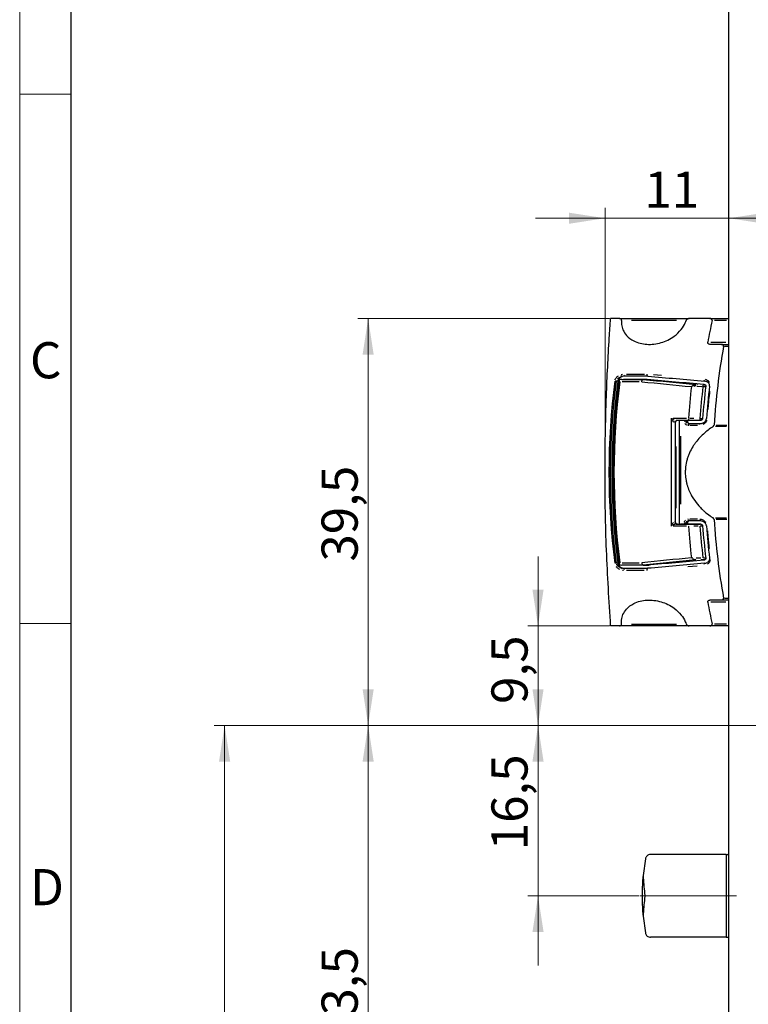
# Model space of a CAD drawing. Units: millimetres. Extents: x 0 to 584, y -1 to 410.
# Drawn here: x 0 to 71, y 219 to 315 of the extents above; entities that cross this region are included whole.
import ezdxf

# ---------------------------------------------------------------- set-up
doc = ezdxf.new("R2010")
doc.units = ezdxf.units.MM
doc.linetypes.add('CENTERX2', pattern=[20.32, 12.7, -2.54, 2.54, -2.54])
doc.layers.get('0').update_dxf_attribs({"lineweight": 25})
doc.layers.add('DESCRIPTION', color=7, linetype='Continuous', lineweight=9)
doc.layers.add('SCHRIFTFELD', color=7, linetype='Continuous', lineweight=5)
doc.styles.add('SLDTEXTSTYLE0', font='TXT', dxfattribs={"width": 0.605})
doc.dimstyles.new('SLDDIMSTYLE0', dxfattribs={"dimtxt": 3.5, "dimasz": 3.5, "dimexe": 0, "dimexo": 0.0625, "dimgap": 0.875, "dimtad": 1, "dimdec": 3, "dimrnd": 1e-09, "dimzin": 12, "dimdsep": 46, "dimtxsty": 'SLDTEXTSTYLE0', "dimsah": 1, "dimcen": 0.09, "dimadec": 0, "dimazin": 3, "dimtfac": 1, "dimtdec": 3, "dimtofl": 0, "dimtmove": 0, "dimatfit": 3, "dimfxl": 1, "dimfrac": 2, "dimtolj": 1, "dimtzin": 12, "dimarcsym": 0})
doc.dimstyles.new('SLDDIMSTYLE2', dxfattribs={"dimtxt": 3.5, "dimasz": 3.5, "dimexe": 0, "dimexo": 0.0625, "dimgap": 0.875, "dimtad": 1, "dimdec": 3, "dimrnd": 1e-09, "dimzin": 12, "dimdsep": 46, "dimtxsty": 'SLDTEXTSTYLE0', "dimsah": 1, "dimcen": 0.09, "dimadec": 0, "dimazin": 3, "dimtfac": 1, "dimtdec": 3, "dimtmove": 0, "dimatfit": 0, "dimfxl": 1, "dimfrac": 2, "dimtolj": 1, "dimtzin": 12, "dimarcsym": 0})

# ---------------------------------------------------------------- blocks, each defined once
blk = doc.blocks.new('_D_1')
at = {"layer": 'DESCRIPTION'}
for p, q in [((118.579, 246.4), (32.74, 246.4)), ((33.74, 246.4), (33.74, 192.6)), ((44.579, 192.6), (32.74, 192.6))]:
    blk.add_line(p, q, dxfattribs=at)
for points in [[(33.74, 246.4), (33.201, 242.9), (34.278, 242.9)], [(33.74, 192.6), (34.278, 196.1), (33.201, 196.1)]]:
    blk.add_solid(points, dxfattribs=at)
at = {"layer": 'DESCRIPTION', "insert": (29.228, 215.663), "char_height": 3.5, "attachment_point": 1, "rotation": 90, "style": 'SLDTEXTSTYLE0'}
blk.add_mtext('53,5', dxfattribs=at)
blk = doc.blocks.new('_D_2')
at = {"layer": 'DESCRIPTION'}
for p, q in [((118.579, 246.4), (18.842, 246.4)), ((19.842, 246.4), (19.842, 157.6)), ((44.579, 157.6), (18.842, 157.6))]:
    blk.add_line(p, q, dxfattribs=at)
for points in [[(19.842, 246.4), (19.304, 242.9), (20.381, 242.9)], [(19.842, 157.6), (20.381, 161.1), (19.304, 161.1)]]:
    blk.add_solid(points, dxfattribs=at)
at = {"layer": 'DESCRIPTION', "insert": (15.331, 198.163), "char_height": 3.5, "attachment_point": 1, "rotation": 90, "style": 'SLDTEXTSTYLE0'}
blk.add_mtext('88,5', dxfattribs=at)
blk = doc.blocks.new('_D_3')
at = {"layer": 'DESCRIPTION'}
for p, q in [((57.119, 285.775), (32.74, 285.775)), ((33.74, 246.4), (33.74, 285.775)), ((118.579, 246.4), (32.74, 246.4))]:
    blk.add_line(p, q, dxfattribs=at)
for points in [[(33.74, 285.775), (33.201, 282.275), (34.278, 282.275)], [(33.74, 246.4), (34.278, 249.9), (33.201, 249.9)]]:
    blk.add_solid(points, dxfattribs=at)
at = {"layer": 'DESCRIPTION', "insert": (29.228, 262.25), "char_height": 3.5, "attachment_point": 1, "rotation": 90, "style": 'SLDTEXTSTYLE0'}
blk.add_mtext('39,5', dxfattribs=at)
blk = doc.blocks.new('_D_15')
at = {"layer": 'DESCRIPTION'}
for p, q in [((56.679, 271), (56.679, 296.484)), ((56.679, 295.484), (49.948, 295.484)), ((56.679, 295.484), (68.679, 295.484)), ((68.679, 295.484), (75.409, 295.484))]:
    blk.add_line(p, q, dxfattribs=at)
for points in [[(56.679, 295.484), (53.179, 296.022), (53.179, 294.945)], [(68.679, 295.484), (72.179, 294.945), (72.179, 296.022)]]:
    blk.add_solid(points, dxfattribs=at)
at = {"layer": 'DESCRIPTION', "insert": (60.486, 299.996), "char_height": 3.5, "attachment_point": 1, "style": 'SLDTEXTSTYLE0'}
blk.add_mtext('11', dxfattribs=at)
blk = doc.blocks.new('_D_17')
at = {"layer": 'DESCRIPTION'}
for p, q in [((50.187, 246.4), (50.187, 253.131)), ((118.579, 246.4), (49.187, 246.4)), ((50.187, 246.4), (50.187, 229.9)), ((59.976, 229.9), (49.187, 229.9)), ((50.187, 229.9), (50.187, 223.17))]:
    blk.add_line(p, q, dxfattribs=at)
for points in [[(50.187, 246.4), (50.726, 249.9), (49.649, 249.9)], [(50.187, 229.9), (49.649, 226.4), (50.726, 226.4)]]:
    blk.add_solid(points, dxfattribs=at)
at = {"layer": 'DESCRIPTION', "insert": (45.676, 234.313), "char_height": 3.5, "attachment_point": 1, "rotation": 90, "style": 'SLDTEXTSTYLE0'}
blk.add_mtext('16,5', dxfattribs=at)
blk = doc.blocks.new('_D_18')
at = {"layer": 'DESCRIPTION'}
for p, q in [((50.187, 256.025), (50.187, 262.756)), ((57.119, 256.025), (49.187, 256.025)), ((50.187, 246.4), (50.187, 256.025)), ((118.579, 246.4), (49.187, 246.4)), ((50.187, 246.4), (50.187, 239.67))]:
    blk.add_line(p, q, dxfattribs=at)
for points in [[(50.187, 256.025), (50.726, 259.525), (49.649, 259.525)], [(50.187, 246.4), (49.649, 242.9), (50.726, 242.9)]]:
    blk.add_solid(points, dxfattribs=at)
at = {"layer": 'DESCRIPTION', "insert": (45.676, 248.471), "char_height": 3.5, "attachment_point": 1, "rotation": 90, "style": 'SLDTEXTSTYLE0'}
blk.add_mtext('9,5', dxfattribs=at)

msp = doc.modelspace()

# ---------------------------------------------------------------- linework, layer by layer
at = {"color": 7, "linetype": 'Continuous'}
for p, q in [((68.6786, 75.2254), (68.6786, 355.2254)), ((58.0794, 285.7754), (57.219, 285.7754)), ((58.0794, 285.7754), (64.8191, 285.7754)), ((66.8327, 285.7754), (64.8191, 285.7754)), ((66.8327, 285.7754), (68.6786, 285.7754)), ((67.9375, 283.2754), (66.83, 283.2754)), ((67.9375, 283.2754), (68.6786, 283.2754)), ((58.5877, 280.2004), (58.3211, 280.1534)), ((60.8223, 280.2004), (58.5877, 280.2004)), ((58.3146, 279.8854), (60.4064, 279.8854)), ((58.5479, 279.9004), (60.7628, 279.9004)), ((60.4064, 279.8854), (60.9335, 279.8854)), ((63.4786, 275.7129), (63.4786, 266.0879)), ((63.4786, 275.7004), (63.4786, 270.9004)), ((64.8707, 275.9129), (63.5572, 275.9129)), ((64.3711, 275.9004), (63.9754, 275.9004)), ((64.6645, 275.9004), (64.4978, 275.9004)), ((65.8643, 275.9004), (64.6645, 275.9004)), ((64.8236, 275.6078), (64.8896, 275.6004)), ((64.8896, 275.6004), (65.8433, 275.6004)), ((65.9468, 275.9129), (65.8527, 275.9129)), ((63.4786, 270.9004), (63.4786, 266.1004)), ((63.5572, 265.8879), (64.8707, 265.8879)), ((63.9754, 265.9004), (64.3711, 265.9004)), ((64.6645, 265.9004), (64.4978, 265.9004)), ((64.6645, 265.9004), (65.8643, 265.9004)), ((64.8896, 266.2004), (64.8236, 266.1929)), ((65.8433, 266.2004), (64.8896, 266.2004)), ((65.8527, 265.8879), (65.921, 265.8879)), ((60.4064, 261.9154), (58.3146, 261.9154)), ((58.5479, 261.9004), (58.4793, 261.9154)), ((60.7628, 261.9004), (58.5479, 261.9004)), ((58.5879, 261.5987), (60.8028, 261.5987)), ((60.4064, 261.9154), (60.9335, 261.9154)), ((67.9375, 258.5254), (66.83, 258.5254)), ((68.6786, 258.5254), (67.9375, 258.5254)), ((58.0794, 256.0254), (57.219, 256.0254)), ((64.8191, 256.0254), (58.0794, 256.0254)), ((66.8327, 256.0254), (64.8191, 256.0254)), ((68.6786, 256.0254), (66.8327, 256.0254)), ((60.5844, 233.4901), (60.3564, 231.8661)), ((68.4193, 233.9004), (61.0763, 233.9004)), ((68.4193, 233.9004), (68.5596, 233.9004)), ((68.6786, 233.8875), (68.5596, 233.9004)), ((60.3564, 227.9347), (60.5844, 226.3106)), ((68.4193, 225.9004), (61.0763, 225.9004)), ((68.4193, 225.9004), (68.5596, 225.9004)), ((68.5596, 225.9004), (68.6786, 225.9205))]:
    msp.add_line(p, q, dxfattribs=at)
at = {"color": 8, "linetype": 'Continuous'}
for p, q in [((63.5975, 285.5936), (59.2228, 285.5936)), ((68.4322, 285.5754), (67.2822, 285.5754)), ((66.9289, 283.4754), (68.3698, 283.4754)), ((68.599, 283.0754), (68.2276, 283.0754)), ((58.2319, 280.3611), (58.371, 280.3963)), ((58.7646, 280.4063), (60.4829, 280.4063)), ((61.381, 280.3502), (62.1561, 280.2819)), ((57.7215, 279.7028), (57.6427, 279.7128)), ((57.8819, 279.7004), (57.7653, 279.7004)), ((59.9826, 279.6553), (58.3445, 279.6553)), ((65.5681, 279.3851), (65.6342, 279.3818)), ((66.1555, 279.2023), (66.1555, 279.3055)), ((66.1863, 279.3712), (66.3301, 279.3712)), ((65.3408, 279.2026), (65.2869, 279.2038)), ((66.0418, 279.1762), (65.5677, 279.1912)), ((66.3841, 279.1726), (66.1958, 279.1726)), ((63.2659, 276.1224), (64.5499, 276.1224)), ((63.6786, 275.9004), (63.6786, 275.9129)), ((64.4718, 275.8017), (64.3928, 275.8073)), ((64.5157, 275.8004), (64.6324, 275.8004)), ((64.8896, 276.1211), (65.2663, 276.1179)), ((65.8527, 276.083), (65.8527, 275.9715)), ((65.8937, 276.1129), (66.0851, 276.1129)), ((67.4446, 275.4685), (68.4608, 275.4685)), ((65.6326, 275.413), (64.901, 275.413)), ((68.4461, 275.3149), (67.361, 275.3149)), ((63.5786, 267.4173), (63.5786, 273.388)), ((63.4178, 266.0952), (63.4237, 266.0949)), ((63.6786, 265.8879), (63.6786, 265.9004)), ((64.4718, 265.999), (64.3928, 265.9934)), ((64.6324, 266.0004), (64.5157, 266.0004)), ((64.7082, 266.3795), (64.7159, 266.3811)), ((64.901, 266.3877), (65.6326, 266.3877)), ((67.361, 266.4858), (68.4461, 266.4858)), ((68.4608, 266.3323), (67.4446, 266.3323)), ((64.5499, 265.6784), (63.2659, 265.6784)), ((65.6889, 265.6865), (65.2663, 265.6828)), ((65.8527, 265.8849), (65.8527, 265.8293)), ((66.0851, 265.6879), (65.8937, 265.6879)), ((57.7217, 262.0963), (57.6429, 262.0862)), ((57.8822, 262.0987), (57.7656, 262.0987)), ((58.3445, 262.1455), (59.9826, 262.1455)), ((65.0825, 262.6099), (65.1692, 262.6022)), ((65.4976, 262.604), (65.9597, 262.6243)), ((66.0534, 262.4289), (65.9818, 262.4284)), ((66.1555, 262.4357), (66.1555, 262.4953)), ((66.3282, 262.4295), (66.186, 262.4295)), ((66.1958, 262.6281), (66.3841, 262.6281)), ((58.4675, 261.3955), (58.3712, 261.4027)), ((60.4657, 261.3927), (58.7626, 261.3927)), ((65.5972, 261.8217), (64.6953, 261.7423)), ((68.3698, 258.3254), (66.9289, 258.3254)), ((68.2276, 258.7254), (68.599, 258.7254)), ((59.2228, 256.2072), (63.5975, 256.2072)), ((67.2822, 256.2254), (68.4322, 256.2254))]:
    msp.add_line(p, q, dxfattribs=at)
at = {"color": 8, "linetype": 'Continuous', "flags": 128}
for points in [[(66.7947, 279.2212), (66.7881, 279.222), (66.7821, 279.2227)], [(66.4896, 276.1007), (66.4831, 276.1012), (66.4771, 276.1017)], [(66.4896, 265.7), (66.4831, 265.6995), (66.4771, 265.6991)], [(66.7813, 262.578), (66.7814, 262.578), (66.786, 262.5785)]]:
    msp.add_lwpolyline(points, dxfattribs=at)
at = {"color": 8, "linetype": 'Continuous'}
for centre, radius, start, end in [((58.4693, 280.3794), 0.2721, 199.436714, 230.895603), ((58.7193, 280.3653), 0.2135, 186.578811, 224.780253), ((65.6789, 279.204), 0.2901, 149.358389, 174.103749), ((66.4189, 279.8592), 0.1798, 190.547604, 225.118427), ((63.6278, 275.7264), 0.2155, 135.455514, 174.472484), ((64.9207, 275.4157), 0.2177, 123.366445, 160.965515), ((64.9684, 276.0927), 0.2227, 182.720735, 220.341297), ((64.9645, 275.4556), 0.1651, 125.186345, 161.908271), ((65.9181, 275.4556), 0.1651, 125.186345, 161.908271), ((63.5771, 266.0385), 0.1545, 201.948299, 250.940105), ((64.9207, 266.385), 0.2177, 199.034485, 236.633555), ((64.9645, 266.3451), 0.1651, 198.091729, 234.813655), ((65.9181, 266.3451), 0.1651, 198.091729, 234.813655), ((64.8916, 265.7598), 0.1323, 110.420953, 165.030418), ((65.54, 262.5285), 0.1373, 192.061817, 234.10117), ((58.4695, 261.4196), 0.2721, 129.105031, 160.563236), ((58.7195, 261.4337), 0.2136, 135.220713, 173.421703), ((66.4189, 261.9415), 0.1798, 134.881573, 169.452396)]:
    msp.add_arc(centre, radius, start, end, dxfattribs=at)
at = {"color": 7, "linetype": 'Continuous'}
for centre, start, end in [((63.6786, 275.7129), 90, 180), ((63.6786, 266.0879), 242.624411, 270)]:
    msp.add_arc(centre, 0.2, start, end, dxfattribs=at)
for centre, major_axis, ratio, start_param, end_param in [((239.8928, 270.9004), (-174.4161, 0), 0.6306758, 6.1493773, 6.1686167), ((241.4924, 270.9004), (-174.4161, 0), 0.6306758, 6.1722763, 6.2416454), ((341.3733, 270.9004), (1275.7884, -108.8363), 0.0116704, 4.4916686, 4.4960767), ((231.5254, 270.9004), (-174.1782, 0), 0.6306758, 6.2029901, 6.3633961), ((63.0112, 279.6354), (2.6347, -0.2472), 0.0141512, 2.9918956, 3.0828192), ((337.9021, 270.9004), (1275.7884, -108.8363), 0.0116704, 4.4944091, 4.4988008), ((240.1081, 270.9004), (-174.1782, 0), 0.6306758, 6.2073708, 6.2358303), ((240.4772, 270.9004), (-174.1782, 0), 0.6306758, 6.2073708, 6.2358303), ((63.2286, 270.9004), (0, 110), 0.0014334, 1.5233058, 1.6182869), ((238.6623, 270.9004), (-174.1782, 0), 0.6306758, 6.237653, 6.2385642), ((238.6623, 270.9004), (-174.1782, 0), 0.6306758, 0.0446211, 0.0455323), ((241.4924, 270.9004), (-174.4161, 0), 0.6306758, 0.0415399, 0.1109091), ((240.1081, 270.9004), (-174.1782, 0), 0.6306758, 0.047355, 0.0758145), ((240.4772, 270.9004), (-174.1782, 0), 0.6306758, 0.047355, 0.0758145), ((337.9021, 270.9004), (1275.7884, 108.8363), 0.0116704, 1.7843846, 1.7887762), ((341.3733, 270.9004), (1275.7884, 108.8363), 0.0116704, 1.7871086, 1.7915323), ((63.0112, 262.1654), (2.6347, 0.2472), 0.0141512, 3.2003661, 3.2912897), ((239.8928, 270.9004), (-174.4161, 0), 0.6306758, 0.1145687, 0.133808)]:
    msp.add_ellipse(centre, major_axis=major_axis, ratio=ratio, start_param=start_param, end_param=end_param, dxfattribs=at)
at = {"color": 8, "linetype": 'Continuous'}
for centre, major_axis, ratio, start_param, end_param in [((231.2793, 270.9004), (174.2251, 0), 0.6313672, 3.0613609, 3.2218401), ((231.2793, 270.9004), (-174.099, 0), 0.6306758, 6.2029535, 6.3634327), ((231.7207, 270.9004), (174.1773, 0), 0.6315402, 3.0619184, 3.2212669), ((324.8659, 270.9004), (1156.6734, -108.7677), 0.0141951, 4.48289, 4.4871593), ((324.8659, 271.1486), (1156.6497, -108.5226), 0.0141512, 4.4830113, 4.4875317), ((237.2949, 270.9004), (172.745, 0), 0.6367769, 3.0661877, 3.0941021), ((237.2949, 270.9004), (-171.6413, 0), 0.6306758, 6.2066929, 6.2350143), ((238.4162, 270.9004), (174.2251, 0), 0.6313672, 3.0961224, 3.0969512), ((238.4162, 270.9004), (-174.099, 0), 0.6306758, 6.2376322, 6.2385439), ((238.4162, 270.9004), (174.2251, 0), 0.6313672, 3.1862341, 3.1870629), ((238.4162, 270.9004), (-174.099, 0), 0.6306758, 0.0446414, 0.0455531), ((237.2949, 270.9004), (172.745, 0), 0.6367769, 3.1890832, 3.2169976), ((237.2949, 270.9004), (-171.6413, 0), 0.6306758, 0.0481711, 0.0764924), ((324.8659, 270.9004), (1156.6734, 108.7677), 0.0141951, 1.796026, 1.8002953), ((324.8659, 270.6521), (1156.6497, 108.5226), 0.0141512, 1.7956536, 1.800174)]:
    msp.add_ellipse(centre, major_axis=major_axis, ratio=ratio, start_param=start_param, end_param=end_param, dxfattribs=at)
at = {"color": 7, "linetype": 'Continuous'}
for points, knots in [([(57.219, 256.0254), (57.0666, 258.4683), (56.7609, 263.3698), (56.6361, 270.8064), (56.7556, 277.6643), (57.0012, 282.6584), (57.1754, 285.1513), (57.219, 285.7754)], [0, 0, 0, 0, 0.24722177, 0.49603002, 0.74718311, 0.93670614, 1, 1, 1, 1]), ([(58.2853, 285.5936), (58.2856, 285.6092), (58.286, 285.6404), (58.2679, 285.6865), (58.23, 285.732), (58.1647, 285.7682), (58.1094, 285.7729), (58.0794, 285.7754)], [0, 0, 0, 0, 0.12583097, 0.25119518, 0.42464688, 0.68812522, 1, 1, 1, 1]), ([(58.2853, 285.5936), (58.2798, 285.4643), (58.2661, 285.1455), (58.4092, 284.6214), (58.7928, 284.0347), (59.5703, 283.4776), (60.7329, 283.2025), (62.0918, 283.3603), (63.246, 283.901), (64.0282, 284.627), (64.3922, 285.1979), (64.5074, 285.5172), (64.5349, 285.5936)], [0, 0, 0, 0, 0.0388545, 0.0957719, 0.1687695, 0.2773964, 0.446808, 0.6242457, 0.7934597, 0.8980002, 0.9756099, 1, 1, 1, 1]), ([(64.8191, 285.7754), (64.7742, 285.7701), (64.6999, 285.7615), (64.6123, 285.706), (64.5597, 285.6511), (64.5424, 285.611), (64.5349, 285.5936)], [0, 0, 0, 0, 0.4126581, 0.6819622, 0.8619286, 1, 1, 1, 1]), ([(67.0358, 285.5754), (67.0378, 285.5904), (67.0418, 285.6204), (67.0309, 285.6664), (67.0095, 285.702), (66.9826, 285.7284), (66.9509, 285.7497), (66.9105, 285.7661), (66.8689, 285.7743), (66.8425, 285.7751), (66.8327, 285.7754)], [0, 0, 0, 0, 0.11478129, 0.22950874, 0.37211174, 0.47464523, 0.57998515, 0.73933746, 0.90303271, 1, 1, 1, 1]), ([(66.83, 283.2754), (66.7897, 283.2797), (66.7295, 283.286), (66.6644, 283.3317), (66.6324, 283.3744), (66.6172, 283.4208), (66.6167, 283.455), (66.6197, 283.4728), (66.6201, 283.4754)], [0, 0, 0, 0, 0.3949679, 0.5881397, 0.7443612, 0.8620698, 0.9803364, 1, 1, 1, 1]), ([(68.148, 283.0754), (68.1494, 283.0907), (68.1523, 283.1212), (68.1392, 283.1678), (68.1085, 283.2148), (68.047, 283.259), (67.9847, 283.2744), (67.9439, 283.2752), (67.9375, 283.2754)], [0, 0, 0, 0, 0.1157081, 0.2312435, 0.3798301, 0.5989231, 0.9372362, 1, 1, 1, 1]), ([(60.8223, 280.2004), (60.8096, 280.2099), (60.7842, 280.229), (60.757, 280.2814), (60.7435, 280.3391), (60.7419, 280.3823), (60.7434, 280.4027), (60.7436, 280.4063)], [0, 0, 0, 0, 0.2555015, 0.5109992, 0.7665947, 0.958706, 1, 1, 1, 1]), ([(58.0289, 279.8392), (57.9554, 279.2386), (57.7325, 277.417), (57.5067, 274.3615), (57.418, 270.6777), (57.5298, 266.9959), (57.7687, 264.045), (57.9825, 262.3258), (58.0447, 261.8259)], [0, 0, 0, 0, 0.1004782, 0.3048007, 0.5085607, 0.7122635, 0.9163266, 1, 1, 1, 1]), ([(58.3211, 280.1534), (58.3013, 280.1457), (58.2172, 280.1129), (58.0927, 280.0343), (57.9791, 279.9045), (57.9236, 279.7913), (57.9114, 279.7248), (57.9069, 279.7004)], [0, 0, 0, 0, 0.1098563, 0.4664905, 0.7171479, 0.8960907, 1, 1, 1, 1]), ([(58.0959, 279.6553), (58.0954, 279.6561), (58.0851, 279.6719), (58.0563, 279.7202), (58.028, 279.7888), (58.0238, 279.8425), (58.0337, 279.8612), (58.0366, 279.8668)], [0, 0, 0, 0, 0.0092685, 0.1875907, 0.5774155, 0.874271, 1, 1, 1, 1]), ([(58.3146, 279.8854), (58.3132, 279.8854), (58.2203, 279.8853), (58.1278, 279.876), (58.0366, 279.8668)], [0, 0, 0, 0, 0.0150622, 1, 1, 1, 1]), ([(58.4635, 279.8854), (58.47, 279.8883), (58.4974, 279.9007), (58.5261, 279.9005), (58.5479, 279.9004)], [0, 0, 0, 0, 0.2378917, 1, 1, 1, 1]), ([(60.2312, 279.6553), (60.2315, 279.6591), (60.2344, 279.6912), (60.2476, 279.7502), (60.2819, 279.8187), (60.3281, 279.8684), (60.3635, 279.879), (60.3812, 279.8843)], [0, 0, 0, 0, 0.0331238, 0.2776685, 0.5185135, 0.7592548, 1, 1, 1, 1]), ([(66.2345, 279.4195), (66.2727, 279.4121), (66.3295, 279.4011), (66.3901, 279.3515), (66.4191, 279.3072), (66.4323, 279.2621), (66.4308, 279.2337), (66.4302, 279.2206)], [0, 0, 0, 0, 0.4071795, 0.6056683, 0.767865, 0.8931246, 1, 1, 1, 1]), ([(66.7993, 279.2206), (66.8007, 279.26), (66.8035, 279.3385), (66.7618, 279.4578), (66.6727, 279.5786), (66.5171, 279.682), (66.3839, 279.7052), (66.3112, 279.7178)], [0, 0, 0, 0, 0.1281713, 0.255952, 0.4288301, 0.688171, 1, 1, 1, 1]), ([(63.5786, 275.8736), (63.5603, 275.8604), (63.5238, 275.8341), (63.4866, 275.7723), (63.4813, 275.7251), (63.4786, 275.7004)], [0, 0, 0, 0, 0.322188, 0.6443602, 1, 1, 1, 1]), ([(63.6786, 275.9004), (63.6603, 275.8991), (63.6259, 275.8968), (63.5937, 275.881), (63.5786, 275.8736)], [0, 0, 0, 0, 0.5318933, 1, 1, 1, 1]), ([(63.8715, 265.9004), (63.8715, 267.1664), (63.8716, 268.8324), (63.8716, 272.1676), (63.8715, 274.234), (63.8715, 275.9004)], [0, 0, 0, 0, 0.3799822, 0.5000196, 1, 1, 1, 1]), ([(64.3711, 275.9004), (64.3902, 275.9004), (64.4286, 275.9004), (64.4747, 275.9004), (64.4978, 275.9004)], [0, 0, 0, 0, 0.4979142, 1, 1, 1, 1]), ([(64.6574, 275.8004), (64.6577, 275.7843), (64.6583, 275.7521), (64.6784, 275.7035), (64.7191, 275.6537), (64.7718, 275.6222), (64.8107, 275.6114), (64.8236, 275.6078)], [0, 0, 0, 0, 0.1505382, 0.30039613, 0.51328994, 0.83781847, 1, 1, 1, 1]), ([(65.8527, 275.9129), (65.6745, 275.9129), (65.3171, 275.9129), (65.0197, 275.9129), (64.8707, 275.9129)], [0, 0, 0, 0, 0.4987017, 1, 1, 1, 1]), ([(65.8433, 275.6004), (65.9519, 275.6128), (66.1234, 275.6324), (66.3217, 275.7623), (66.4283, 275.8883), (66.4811, 276.0035), (66.4906, 276.0731), (66.4943, 276.1004)], [0, 0, 0, 0, 0.399128, 0.6301845, 0.7983089, 0.9211414, 1, 1, 1, 1]), ([(66.1251, 276.1004), (66.1221, 276.0829), (66.1161, 276.0482), (66.085, 275.9961), (66.028, 275.9423), (65.9491, 275.9066), (65.8899, 275.9023), (65.8643, 275.9004)], [0, 0, 0, 0, 0.1262017, 0.251381, 0.453069, 0.7630601, 1, 1, 1, 1]), ([(67.1284, 275.3149), (67.1514, 275.3329), (67.1862, 275.3602), (67.2186, 275.4177), (67.2241, 275.4517), (67.2268, 275.4685)], [0, 0, 0, 0, 0.4974961, 0.7522976, 1, 1, 1, 1]), ([(67.1284, 275.3149), (67.0484, 275.2615), (66.8077, 275.101), (66.4176, 274.7992), (65.9686, 274.3871), (65.6181, 273.9947), (65.3579, 273.6496), (65.1131, 273.2821), (64.897, 272.8813), (64.7213, 272.4518), (64.5751, 272.0027), (64.479, 271.5264), (64.4445, 271.0562), (64.4465, 270.6179), (64.4938, 270.1995), (64.5826, 269.7984), (64.6941, 269.4166), (64.8371, 269.0568), (65.0323, 268.6675), (65.3095, 268.201), (65.6686, 267.7382), (66.046, 267.3452), (66.4039, 267.0154), (66.7585, 266.7335), (67.0357, 266.5479), (67.1284, 266.4858)], [0, 0, 0, 0, 0.0294017, 0.0884009, 0.1482522, 0.2091074, 0.2397649, 0.2703137, 0.3321286, 0.3635026, 0.3940653, 0.4565153, 0.4885711, 0.5149894, 0.5688362, 0.5963198, 0.6216909, 0.67308, 0.6991064, 0.7397121, 0.8223543, 0.8643589, 0.8980855, 0.9659065, 1, 1, 1, 1]), ([(63.4786, 266.1004), (63.4809, 266.0779), (63.4854, 266.033), (63.5203, 265.97), (63.5586, 265.9419), (63.5786, 265.9272)], [0, 0, 0, 0, 0.3228245, 0.6456561, 1, 1, 1, 1]), ([(63.5786, 265.9272), (63.5958, 265.9189), (63.6283, 265.9033), (63.6626, 265.9013), (63.6786, 265.9004)], [0, 0, 0, 0, 0.53196244, 1, 1, 1, 1]), ([(64.4978, 265.9004), (64.4749, 265.9004), (64.4288, 265.9004), (64.3904, 265.9004), (64.3711, 265.9004)], [0, 0, 0, 0, 0.4978817, 1, 1, 1, 1]), ([(64.8236, 266.1929), (64.8046, 266.1873), (64.7645, 266.1754), (64.7129, 266.1403), (64.6768, 266.0944), (64.658, 266.0467), (64.6576, 266.0154), (64.6574, 266.0004)], [0, 0, 0, 0, 0.2386046, 0.502436, 0.7074067, 0.8590498, 1, 1, 1, 1]), ([(64.8707, 265.8879), (65.0197, 265.8879), (65.3171, 265.8879), (65.6745, 265.8879), (65.8527, 265.8879)], [0, 0, 0, 0, 0.5012983, 1, 1, 1, 1]), ([(66.4943, 265.7004), (66.4867, 265.744), (66.4717, 265.8309), (66.394, 265.9613), (66.2519, 266.0956), (66.0549, 266.1848), (65.9073, 266.1957), (65.8433, 266.2004)], [0, 0, 0, 0, 0.126399, 0.2517798, 0.4534559, 0.7630333, 1, 1, 1, 1]), ([(65.8643, 265.9004), (65.9078, 265.8954), (65.9765, 265.8876), (66.0559, 265.8356), (66.0987, 265.7852), (66.1198, 265.7391), (66.1236, 265.7113), (66.1251, 265.7004)], [0, 0, 0, 0, 0.3992113, 0.6304614, 0.7984683, 0.9210824, 1, 1, 1, 1]), ([(67.2268, 266.3323), (67.224, 266.3497), (67.2183, 266.3842), (67.1879, 266.436), (67.1557, 266.4675), (67.1324, 266.4832), (67.1284, 266.4858)], [0, 0, 0, 0, 0.25599816, 0.50997344, 0.91605922, 1, 1, 1, 1]), ([(57.9071, 262.0987), (57.9174, 262.0539), (57.9379, 261.9647), (58.0271, 261.8316), (58.1561, 261.717), (58.2674, 261.6689), (58.3214, 261.6456)], [0, 0, 0, 0, 0.1911366, 0.3805058, 0.6999532, 1, 1, 1, 1]), ([(58.0959, 262.1455), (58.0954, 262.1447), (58.0851, 262.1289), (58.0563, 262.0806), (58.028, 262.0119), (58.0238, 261.9582), (58.0337, 261.9395), (58.0366, 261.934)], [0, 0, 0, 0, 0.0092685, 0.1875907, 0.5774155, 0.874271, 1, 1, 1, 1]), ([(60.2312, 262.1455), (60.2315, 262.1416), (60.2344, 262.1096), (60.2476, 262.0506), (60.2819, 261.982), (60.3281, 261.9323), (60.3635, 261.9217), (60.3812, 261.9164)], [0, 0, 0, 0, 0.0331238, 0.2776685, 0.5185135, 0.7592548, 1, 1, 1, 1]), ([(66.4302, 262.5801), (66.4308, 262.5644), (66.4319, 262.533), (66.4151, 262.4853), (66.3794, 262.437), (66.317, 262.3956), (66.2636, 262.3863), (66.2345, 262.3813)], [0, 0, 0, 0, 0.1279478, 0.2555016, 0.4283014, 0.6879149, 1, 1, 1, 1]), ([(66.3112, 262.083), (66.3584, 262.0891), (66.4492, 262.1009), (66.5327, 262.1434), (66.5728, 262.1639)], [0, 0, 0, 0, 0.5192673, 1, 1, 1, 1]), ([(66.7782, 262.5775), (66.7804, 262.5663), (66.7898, 262.5172), (66.7776, 262.4276), (66.7403, 262.323), (66.6727, 262.2284), (66.6088, 262.188), (66.5731, 262.1656)], [0, 0, 0, 0, 0.056875, 0.2503286, 0.4476298, 0.6920643, 1, 1, 1, 1]), ([(58.0366, 261.934), (58.1278, 261.9248), (58.2203, 261.9154), (58.3132, 261.9154), (58.3146, 261.9154)], [0, 0, 0, 0, 0.9849378, 1, 1, 1, 1]), ([(58.3214, 261.6456), (58.3561, 261.6345), (58.4441, 261.6062), (58.5337, 261.6015), (58.5879, 261.5987)], [0, 0, 0, 0, 0.39424207, 1, 1, 1, 1]), ([(60.8028, 261.5987), (60.7964, 261.5945), (60.7835, 261.586), (60.7663, 261.5669), (60.7513, 261.5436), (60.7392, 261.5167), (60.7302, 261.4864), (60.725, 261.4569), (60.723, 261.4289), (60.723, 261.4084), (60.7239, 261.3963), (60.7242, 261.3927)], [0, 0, 0, 0, 0.1259807, 0.2556163, 0.3815966, 0.5112277, 0.6372568, 0.7669368, 0.8621169, 0.9588344, 1, 1, 1, 1]), ([(58.2853, 256.2072), (58.2798, 256.3365), (58.2661, 256.6552), (58.4092, 257.1794), (58.7928, 257.766), (59.5703, 258.3231), (60.7329, 258.5983), (62.0918, 258.4404), (63.246, 257.8997), (64.0282, 257.1737), (64.3922, 256.6028), (64.5074, 256.2835), (64.5349, 256.2072)], [0, 0, 0, 0, 0.0388545, 0.0957719, 0.1687695, 0.2773964, 0.446808, 0.6242457, 0.7934597, 0.8980002, 0.9756099, 1, 1, 1, 1]), ([(66.6201, 258.3254), (66.6186, 258.3406), (66.6155, 258.371), (66.6284, 258.4175), (66.6586, 258.4643), (66.7195, 258.5086), (66.7819, 258.5243), (66.8231, 258.5252), (66.83, 258.5254)], [0, 0, 0, 0, 0.1153037, 0.2304504, 0.3779735, 0.5954593, 0.9319727, 1, 1, 1, 1]), ([(67.9375, 258.5254), (67.9778, 258.5297), (68.038, 258.5361), (68.1033, 258.5819), (68.1354, 258.6247), (68.1507, 258.6713), (68.1512, 258.7053), (68.1483, 258.723), (68.148, 258.7254)], [0, 0, 0, 0, 0.3948812, 0.5887061, 0.7452508, 0.8633435, 0.9819966, 1, 1, 1, 1]), ([(58.0794, 256.0254), (58.1192, 256.0296), (58.1782, 256.0357), (58.2417, 256.0806), (58.2722, 256.1224), (58.2866, 256.1661), (58.2857, 256.1943), (58.2853, 256.2072)], [0, 0, 0, 0, 0.4120297, 0.6106456, 0.7728264, 0.8960146, 1, 1, 1, 1]), ([(64.5349, 256.2072), (64.5438, 256.1874), (64.5643, 256.1414), (64.6288, 256.0812), (64.7168, 256.0348), (64.7853, 256.0285), (64.8191, 256.0254)], [0, 0, 0, 0, 0.1579278, 0.3667841, 0.6881299, 1, 1, 1, 1]), ([(66.8327, 256.0254), (66.8523, 256.0265), (66.8921, 256.0287), (66.939, 256.0451), (66.9734, 256.0656), (66.9949, 256.0837), (67.0126, 256.1046), (67.0285, 256.1314), (67.04, 256.1682), (67.0401, 256.2031), (67.0365, 256.2218), (67.0358, 256.2254)], [0, 0, 0, 0, 0.1936501, 0.39335543, 0.48720039, 0.58262022, 0.65903153, 0.73732214, 0.85445189, 0.97209299, 1, 1, 1, 1]), ([(61.0763, 233.9004), (61.0124, 233.8936), (60.8959, 233.8812), (60.7467, 233.7877), (60.6473, 233.6697), (60.6004, 233.5654), (60.5877, 233.5058), (60.5844, 233.4901)], [0, 0, 0, 0, 0.3135431, 0.5721258, 0.7730468, 0.9401816, 1, 1, 1, 1]), ([(68.4193, 233.9004), (68.4194, 233.5725), (68.4197, 232.5871), (68.4195, 230.9275), (68.4195, 228.9209), (68.4197, 227.2413), (68.4194, 226.2361), (68.4193, 225.9004)], [0, 0, 0, 0, 0.1235505, 0.3712964, 0.6212698, 0.8735045, 1, 1, 1, 1]), ([(60.3564, 231.8661), (60.3483, 231.78), (60.2873, 231.1347), (60.2599, 230.4788), (60.2596, 229.9096), (60.2596, 229.9004)], [0, 0, 0, 0, 0.1314966, 0.9858932, 1, 1, 1, 1]), ([(60.3564, 231.8661), (60.3619, 231.7875), (60.3872, 231.4274), (60.4404, 230.7854), (60.4969, 230.2086), (60.5281, 229.9136), (60.5295, 229.9004)], [0, 0, 0, 0, 0.1198519, 0.5497565, 0.9798531, 1, 1, 1, 1]), ([(60.2596, 229.9004), (60.2596, 229.8911), (60.2599, 229.3219), (60.2873, 228.666), (60.3483, 228.0208), (60.3564, 227.9347)], [0, 0, 0, 0, 0.0141068, 0.8685034, 1, 1, 1, 1]), ([(60.5295, 229.9004), (60.5281, 229.8872), (60.4969, 229.5923), (60.4404, 229.0155), (60.3872, 228.3735), (60.3619, 228.0132), (60.3564, 227.9347)], [0, 0, 0, 0, 0.0201469, 0.4500524, 0.8801481, 1, 1, 1, 1]), ([(60.5844, 226.3106), (60.5968, 226.265), (60.6214, 226.174), (60.7087, 226.051), (60.8419, 225.9459), (60.975, 225.9039), (61.0575, 225.901), (61.0763, 225.9004)], [0, 0, 0, 0, 0.17509877, 0.34940132, 0.59061186, 0.90699566, 1, 1, 1, 1])]:
    msp.add_open_spline(points, degree=3, knots=knots, dxfattribs=at)
at = {"color": 8, "linetype": 'Continuous'}
for points, knots in [([(57.6521, 279.8452), (57.6569, 279.8633), (57.6777, 279.9425), (57.7847, 280.0915), (57.9001, 280.1831), (57.9726, 280.2406)], [0, 0, 0, 0, 0.0994394, 0.4344685, 1, 1, 1, 1]), ([(58.224, 280.1189), (58.1815, 280.1057), (58.0619, 280.0687), (57.9564, 279.9899), (57.8883, 279.9391)], [0, 0, 0, 0, 0.3554531, 1, 1, 1, 1]), ([(65.0948, 279.2292), (65.1217, 279.2518), (65.1893, 279.3085), (65.2784, 279.3437), (65.3319, 279.3649)], [0, 0, 0, 0, 0.3990574, 1, 1, 1, 1]), ([(66.3552, 279.8937), (66.431, 279.8732), (66.5273, 279.8473), (66.6701, 279.746), (66.7302, 279.6655), (66.776, 279.604)], [0, 0, 0, 0, 0.46648313, 0.59288116, 1, 1, 1, 1]), ([(66.8006, 278.7471), (66.7689, 278.465), (66.7272, 278.0938), (66.6688, 277.5029), (66.6408, 277.1943), (66.621, 276.9749)], [0, 0, 0, 0, 0.47808886, 0.62913415, 1, 1, 1, 1]), ([(63.1299, 276.0892), (63.1503, 276.0774), (63.2132, 276.0412), (63.2879, 276.0059), (63.3385, 275.9821)], [0, 0, 0, 0, 0.3236555, 1, 1, 1, 1]), ([(63.3486, 275.7295), (63.3362, 275.738), (63.2949, 275.7664), (63.2208, 275.8557), (63.1714, 275.9355), (63.1415, 275.9841)], [0, 0, 0, 0, 0.144597, 0.4799721, 1, 1, 1, 1]), ([(63.4786, 275.7129), (63.4758, 275.7116), (63.4703, 275.7091), (63.4383, 275.7066), (63.4154, 275.7054), (63.4112, 275.7052)], [0, 0, 0, 0, 0.4491533, 0.8979827, 1, 1, 1, 1]), ([(64.6354, 275.4429), (64.6304, 275.4444), (64.5737, 275.4617), (64.4861, 275.5137), (64.4274, 275.597), (64.4042, 275.6301)], [0, 0, 0, 0, 0.0560689, 0.626172, 1, 1, 1, 1]), ([(64.5059, 275.7427), (64.5136, 275.7315), (64.5383, 275.6955), (64.577, 275.677), (64.6037, 275.6642)], [0, 0, 0, 0, 0.30932, 1, 1, 1, 1]), ([(64.79, 275.413), (64.7652, 275.4141), (64.7341, 275.4155), (64.7037, 275.4221), (64.6976, 275.4235)], [0, 0, 0, 0, 0.79989436, 1, 1, 1, 1]), ([(66.5078, 275.9304), (66.5013, 275.9055), (66.4772, 275.8127), (66.353, 275.6449), (66.2175, 275.5582), (66.1317, 275.5033)], [0, 0, 0, 0, 0.1187645, 0.442593, 1, 1, 1, 1]), ([(63.9754, 274.4018), (63.9754, 274.0688), (63.9753, 272.9025), (63.9753, 271.3334), (63.9753, 269.465), (63.9753, 268.4313), (63.9753, 267.7984)], [0, 0, 0, 0, 0.1514353, 0.5302872, 0.7124621, 1, 1, 1, 1]), ([(63.1051, 265.7492), (63.1169, 265.7717), (63.1352, 265.8066), (63.1628, 265.8533), (63.1858, 265.8897), (63.2102, 265.9257), (63.2331, 265.9569), (63.2539, 265.983), (63.2722, 266.0043), (63.2914, 266.0251), (63.305, 266.0379), (63.3118, 266.0443)], [0, 0, 0, 0, 0.2163319, 0.3343837, 0.4527609, 0.572369, 0.6925385, 0.7684867, 0.8447085, 0.9220662, 1, 1, 1, 1]), ([(64.371, 266.0736), (64.3713, 266.0779), (64.3735, 266.1138), (64.4079, 266.1857), (64.4519, 266.2353), (64.4777, 266.2644)], [0, 0, 0, 0, 0.05269975, 0.44396384, 1, 1, 1, 1]), ([(64.7665, 266.184), (64.7598, 266.183), (64.7039, 266.1746), (64.6196, 266.1522), (64.5542, 266.1065), (64.5302, 266.0898)], [0, 0, 0, 0, 0.0803601, 0.6634272, 1, 1, 1, 1]), ([(65.8781, 266.3741), (65.8921, 266.3729), (66.0093, 266.3625), (66.2099, 266.2815), (66.3557, 266.1249), (66.4204, 266.0554)], [0, 0, 0, 0, 0.0699945, 0.5873878, 1, 1, 1, 1]), ([(63.4868, 265.875), (63.4827, 265.8739), (63.4677, 265.8699), (63.4438, 265.8615), (63.4155, 265.8511), (63.3807, 265.8372), (63.3421, 265.8205), (63.3004, 265.8012), (63.2634, 265.7833), (63.2272, 265.7651), (63.2039, 265.7528), (63.1923, 265.7467)], [0, 0, 0, 0, 0.0383331, 0.1405096, 0.2234758, 0.3069778, 0.4766121, 0.6063688, 0.7366431, 0.8681652, 1, 1, 1, 1]), ([(66.5878, 265.2362), (66.6097, 264.9693), (66.639, 264.6131), (66.6939, 264.0397), (66.7257, 263.7332), (66.7483, 263.5159)], [0, 0, 0, 0, 0.46490945, 0.62063138, 1, 1, 1, 1]), ([(65.4019, 262.4187), (65.4002, 262.4189), (65.341, 262.4261), (65.2638, 262.4581), (65.1975, 262.4964), (65.1809, 262.506)], [0, 0, 0, 0, 0.0217171, 0.7551257, 1, 1, 1, 1]), ([(66.8538, 262.4298), (66.8538, 262.4296), (66.8522, 262.3966), (66.8361, 262.335), (66.8056, 262.2484), (66.7569, 262.161), (66.6886, 262.075), (66.6281, 262.028), (66.5973, 262.0042)], [0, 0, 0, 0, 0.0012401, 0.1741895, 0.3406693, 0.5118147, 0.7517801, 1, 1, 1, 1]), ([(58.0955, 261.4972), (58.0538, 261.5155), (57.9316, 261.5692), (57.8299, 261.6768), (57.7629, 261.7478)], [0, 0, 0, 0, 0.3410677, 1, 1, 1, 1]), ([(57.7805, 261.9912), (57.7848, 261.9836), (57.8012, 261.9547), (57.8369, 261.9096), (57.9009, 261.8459), (57.9881, 261.7812), (58.0614, 261.7438), (58.0985, 261.7249)], [0, 0, 0, 0, 0.0592089, 0.2251935, 0.3949117, 0.6941179, 1, 1, 1, 1])]:
    msp.add_open_spline(points, degree=3, knots=knots, dxfattribs=at)
at = {"layer": 'DESCRIPTION', "linetype": 'CENTERX2', "lineweight": 18}
msp.add_line((69.4193, 229.9004), (60.0763, 229.9004), dxfattribs=at)
at = {"layer": 'SCHRIFTFELD'}
for p, q in [((0, 0), (0, 410)), ((5, 307.5), (0, 307.5)), ((5, 256.25), (0, 256.25))]:
    msp.add_line(p, q, dxfattribs=at)
at = {"layer": 'SCHRIFTFELD', "lineweight": 25}
msp.add_line((5, 5), (5, 405), dxfattribs=at)

# ---------------------------------------------------------------- texts
at = {"layer": 'SCHRIFTFELD', "char_height": 3.5, "attachment_point": 1, "style": 'SLDTEXTSTYLE0'}
for s, insert in [('C', (1, 283.4909)), ('D', (1, 232.4909))]:
    msp.add_mtext(s, dxfattribs=dict(at, insert=insert))

# ---------------------------------------------------------------- dimensions: what is measured, and where the dimension line sits
at = {"layer": 'DESCRIPTION'}
dim = msp.add_linear_dim(base=(68.6786, 295.4838), p1=(56.6786, 270.9004), p2=(68.6786, 365.2254), dimstyle='SLDDIMSTYLE2', dxfattribs=at)
dim.commit()
dim.dimension.update_dxf_attribs({"geometry": '_D_15', "text_midpoint": (62.6786, 295.4838), "dimtype": 160})
for base, p2, dimstyle, picture, middle in [((33.74, 285.7754), (57.219, 285.7754), 'SLDDIMSTYLE0', '_D_3', (33.74, 266.0879)), ((50.1874, 256.0254), (57.219, 256.0254), 'SLDDIMSTYLE2', '_D_18', (50.1874, 251.2129)), ((50.1874, 229.9004), (60.0763, 229.9004), 'SLDDIMSTYLE2', '_D_17', (50.1874, 238.1504)), ((19.8423, 157.6004), (44.6786, 157.6004), 'SLDDIMSTYLE0', '_D_2', (19.8423, 202.0004)), ((33.74, 192.6004), (44.6786, 192.6004), 'SLDDIMSTYLE0', '_D_1', (33.74, 219.5004))]:
    dim = msp.add_linear_dim(base=base, p1=(118.6786, 246.4004), p2=p2, angle=90, dimstyle=dimstyle, dxfattribs=at)
    dim.commit()
    dim.dimension.update_dxf_attribs({"geometry": picture, "text_midpoint": middle, "dimtype": 160})

doc.saveas('drawing.dxf')
